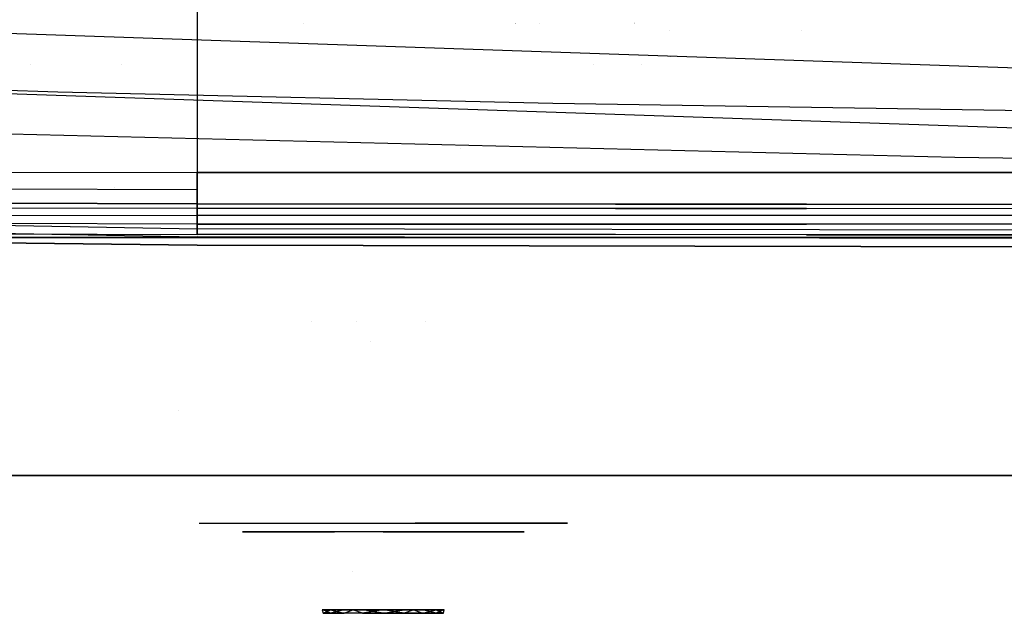
# Model space of a CAD drawing. Units: millimetres. Extents: x -1516 to 1524, y 0 to 7371.
# Drawn here: x -506 to -433, y 835 to 878 of the extents above; entities that cross this region are included whole.
import ezdxf

# ---------------------------------------------------------------- set-up
doc = ezdxf.new("R2010")
doc.units = ezdxf.units.MM
doc.layers.add('1', color=7, linetype='CONTINUOUS', true_color=0xffffff)

msp = doc.modelspace()

# ---------------------------------------------------------------- linework, layer by layer
at = {"layer": '1', "color": 18, "linetype": 'CONTINUOUS'}
for p, q in [((-492.551625, 885.179013, 1523.801327), (-492.552936, 866.962403, 1521.564603)), ((-492.551625, 885.179013, 1523.801327), (-492.552936, 866.962403, 1521.564603)), ((-316.197276, 870.646924, 1328.640223), (-620.874524, 881.040782, 1328.456163)), ((-316.197276, 870.646924, 1328.640223), (-620.874524, 881.040782, 1328.456163)), ((-484.771341, 877.861422, 1503.451575), (-484.771341, 877.861422, 1503.451575)), ((-484.771341, 877.860304, 1503.4572), (-484.771341, 877.860304, 1503.4572)), ((-484.771341, 877.859998, 1503.458736), (-484.771341, 877.859998, 1503.458736)), ((-484.771341, 877.858437, 1503.466591), (-484.771341, 877.858437, 1503.466591)), ((-469.199985, 877.88939, 1503.310858), (-469.199985, 877.88939, 1503.310858)), ((-469.199985, 877.868543, 1503.415746), (-469.199985, 877.868543, 1503.415746)), ((-469.199985, 877.867576, 1503.420612), (-469.199985, 877.867576, 1503.420612)), ((-469.199985, 877.857178, 1505.556234), (-469.199985, 877.857178, 1505.556234)), ((-467.422594, 877.857178, 1492.028713), (-467.422594, 877.857178, 1492.028713)), ((-460.500002, 877.919723, 1503.158243), (-460.500002, 877.919723, 1503.158243)), ((-460.500002, 877.898994, 1503.262536), (-460.500002, 877.898994, 1503.262536)), ((-460.500002, 877.886483, 1503.325481), (-460.500002, 877.886483, 1503.325481)), ((-460.500002, 877.88062, 1503.35498), (-460.500002, 877.88062, 1503.35498)), ((-457.918696, 877.332108, 1477.763639), (-457.918696, 877.332108, 1477.763639)), ((-457.918696, 877.332108, 1477.763639), (-457.918696, 877.332108, 1477.763639)), ((-448.268441, 877.330326, 1477.763324), (-448.268441, 877.330326, 1477.763324)), ((-448.268441, 877.330326, 1477.763324), (-448.268441, 877.330326, 1477.763324)), ((-621.919513, 876.699895, 1333.473444), (-316.247761, 866.262406, 1333.571911)), ((-621.919513, 876.699895, 1333.473444), (-316.247761, 866.262406, 1333.571911)), ((-457.868314, 875.434955, 1476.407915), (-457.868314, 875.434955, 1476.407915)), ((-457.868314, 875.434955, 1476.407915), (-457.868314, 875.434955, 1476.407915)), ((-504.731709, 874.883102, 1457.1569), (-504.731709, 874.883102, 1457.1569)), ((-504.731709, 874.883102, 1457.1569), (-504.731709, 874.883102, 1457.1569)), ((-498.076289, 874.860443, 1474.810467), (-498.076289, 874.860443, 1474.810467)), ((-498.076289, 874.860443, 1474.810467), (-498.076289, 874.860443, 1474.810467)), ((-463.498046, 874.854058, 1474.809355), (-463.498046, 874.854058, 1474.809355)), ((-463.498046, 874.854058, 1474.809355), (-463.498046, 874.854058, 1474.809355)), ((-459.944532, 874.853402, 1474.809241), (-459.944532, 874.853402, 1474.809241)), ((-459.944532, 874.853402, 1474.809241), (-459.944532, 874.853402, 1474.809241)), ((-524.102926, 873.597115, 1408.652663), (-502.753913, 872.863024, 1396.547198)), ((-524.102926, 873.597115, 1408.652663), (-502.753913, 872.863024, 1396.547198)), ((-502.753913, 872.863024, 1396.547198), (-466.465235, 872.035712, 1390.138626)), ((-502.753913, 872.863024, 1396.547198), (-466.465235, 872.035712, 1390.138626)), ((-466.465235, 872.035712, 1390.138626), (-384.104252, 870.777816, 1389.347672)), ((-466.465235, 872.035712, 1390.138626), (-384.104252, 870.777816, 1389.347672)), ((-506.261945, 869.77908, 1389.758825), (-437.021136, 868.089646, 1382.103801)), ((-506.261945, 869.77908, 1389.758825), (-437.021136, 868.089646, 1382.103801)), ((-473.261833, 868.699998, 1047.994166), (-473.261833, 868.699998, 1047.994166)), ((-437.021136, 868.089646, 1382.103801), (-416.870385, 867.74227, 1382.103324)), ((-437.021136, 868.089646, 1382.103801), (-416.870385, 867.74227, 1382.103324)), ((-506.896079, 866.980284, 1521.65544), (-492.552936, 866.962403, 1521.564603)), ((-506.896079, 866.980284, 1521.65544), (-492.552936, 866.962403, 1521.564603)), ((-492.552936, 866.962403, 1521.564603), (-200.000003, 866.91615, 1521.438718)), ((-492.552936, 866.962403, 1521.564603), (-492.552817, 864.814013, 1520.494699)), ((-492.552817, 864.814013, 1520.494699), (-492.552936, 866.962403, 1521.564603)), ((-200.000003, 866.91615, 1521.438718), (-492.552936, 866.962403, 1521.564603)), ((-526.09992, 865.82935, 1507.493963), (-492.551625, 865.706891, 1505.545259)), ((-498.581737, 865.885491, 1506.523539), (-498.581737, 865.885491, 1506.523539)), ((-492.552161, 865.403384, 1503.491998), (-492.553025, 864.332169, 1502.367377)), ((-492.552161, 865.403384, 1503.491998), (-492.553025, 864.332169, 1502.367377)), ((-492.552161, 865.403384, 1503.491998), (-492.551625, 865.706891, 1505.545259)), ((-492.551625, 865.706891, 1505.545259), (-492.552161, 865.403384, 1503.491998)), ((-492.551625, 865.515918, 1506.139278), (-492.551625, 865.706891, 1505.545259)), ((-492.551625, 865.515918, 1506.139278), (-492.551625, 865.706891, 1505.545259)), ((-492.551625, 865.515918, 1506.139278), (-492.551535, 864.655465, 1507.261515)), ((-492.551535, 864.655465, 1507.261515), (-492.551625, 865.515918, 1506.139278)), ((-515.449286, 864.726752, 1507.5984), (-492.551535, 864.655465, 1507.261515)), ((-492.551535, 864.655465, 1507.261515), (-515.449286, 864.726752, 1507.5984)), ((-492.552817, 864.814013, 1520.494699), (-492.553145, 863.815516, 1518.311977)), ((-492.553145, 863.815516, 1518.311977), (-492.552817, 864.814013, 1520.494699)), ((-492.552608, 863.496751, 1508.78799), (-492.551535, 864.655465, 1507.261515)), ((-492.552608, 863.496751, 1508.78799), (-492.551535, 864.655465, 1507.261515)), ((-492.551535, 864.655465, 1507.261515), (-461.893409, 864.64259, 1507.24268)), ((-461.893409, 864.64259, 1507.24268), (-492.551535, 864.655465, 1507.261515)), ((-461.893409, 864.64259, 1507.24268), (-447.89663, 864.636868, 1507.233739)), ((-447.89663, 864.636868, 1507.233739), (-461.893409, 864.64259, 1507.24268)), ((-447.89663, 864.636868, 1507.233739), (-419.9031, 864.625663, 1507.216573)), ((-447.89663, 864.636868, 1507.233739), (-419.9031, 864.625663, 1507.216573)), ((-514.444649, 864.398211, 1502.659678), (-492.553025, 864.332169, 1502.367377)), ((-514.444649, 864.398211, 1502.659678), (-492.553025, 864.332169, 1502.367377)), ((-506.964147, 863.833636, 1518.40198), (-492.553145, 863.815516, 1518.311977)), ((-506.964147, 863.833636, 1518.40198), (-492.553145, 863.815516, 1518.311977)), ((-492.553025, 864.332169, 1502.367377), (-492.553174, 862.982482, 1501.006007)), ((-492.553174, 862.982482, 1501.006007), (-492.553025, 864.332169, 1502.367377)), ((-492.553145, 863.486022, 1514.495611), (-492.553145, 863.815516, 1518.311977)), ((-200.001121, 863.769978, 1518.196583), (-492.553145, 863.815516, 1518.311977)), ((-492.553145, 863.815516, 1518.311977), (-492.553145, 863.486022, 1514.495611)), ((-200.001121, 863.769978, 1518.196583), (-492.553145, 863.815516, 1518.311977)), ((-492.553025, 864.332169, 1502.367377), (-461.889178, 864.315003, 1502.348185)), ((-461.889178, 864.315003, 1502.348185), (-492.553025, 864.332169, 1502.367377)), ((-461.889178, 864.315003, 1502.348185), (-447.892517, 864.307374, 1502.339244)), ((-447.892517, 864.307374, 1502.339244), (-461.889178, 864.315003, 1502.348185)), ((-419.899255, 864.29283, 1502.321959), (-447.892517, 864.307374, 1502.339244)), ((-419.899255, 864.29283, 1502.321959), (-447.892517, 864.307374, 1502.339244)), ((-548.023999, 863.321275, 1459.154963), (-492.553145, 862.236232, 1456.594825)), ((-548.023999, 863.321275, 1459.154963), (-492.553145, 862.236232, 1456.594825)), ((-534.920633, 863.595694, 1444.001555), (-492.553145, 862.826079, 1444.000006)), ((-492.553145, 863.181084, 1510.678291), (-515.31738, 863.249511, 1511.011243)), ((-492.553145, 863.181084, 1510.678291), (-515.31738, 863.249511, 1511.011243)), ((-492.553145, 863.181084, 1510.678291), (-492.552608, 863.496751, 1508.78799)), ((-492.553145, 863.181084, 1510.678291), (-492.552608, 863.496751, 1508.78799)), ((-492.553145, 863.181084, 1510.678291), (-492.553145, 863.486022, 1514.495611)), ((-492.553145, 863.486022, 1514.495611), (-492.553145, 863.181084, 1510.678291)), ((-492.553145, 863.181084, 1510.678291), (-461.891472, 863.170594, 1510.660291)), ((-461.891472, 863.170594, 1510.660291), (-492.553145, 863.181084, 1510.678291)), ((-461.891472, 863.170594, 1510.660291), (-447.894782, 863.166064, 1510.651708)), ((-447.894782, 863.166064, 1510.651708), (-461.891472, 863.170594, 1510.660291)), ((-419.901371, 863.157004, 1510.635138), (-447.894782, 863.166064, 1510.651708)), ((-419.901371, 863.157004, 1510.635138), (-447.894782, 863.166064, 1510.651708)), ((-514.58025, 862.489432, 1499.466538), (-492.553145, 862.421244, 1499.172926)), ((-514.58025, 862.489432, 1499.466538), (-492.553145, 862.421244, 1499.172926)), ((-492.553174, 862.982482, 1501.006007), (-492.553145, 862.421244, 1499.172926)), ((-492.553145, 862.421244, 1499.172926), (-492.553174, 862.982482, 1501.006007)), ((-217.420648, 862.43374, 1444.000006), (-492.553145, 862.826079, 1444.000006)), ((-461.892724, 862.40074, 1499.155998), (-492.553145, 862.421244, 1499.172926)), ((-461.892724, 862.40074, 1499.155998), (-492.553145, 862.421244, 1499.172926)), ((-447.895974, 862.39168, 1499.147892), (-461.892724, 862.40074, 1499.155998)), ((-447.895974, 862.39168, 1499.147892), (-461.892724, 862.40074, 1499.155998)), ((-419.902474, 862.374514, 1499.132633), (-447.895974, 862.39168, 1499.147892)), ((-447.895974, 862.39168, 1499.147892), (-419.902474, 862.374514, 1499.132633)), ((-564.019192, 862.199992, 966.700017), (-480.997928, 862.199992, 966.700017)), ((-564.019192, 862.199992, 966.700017), (-480.997928, 862.199992, 966.700017)), ((-325.047857, 862.199992, 1271.499991), (-546.504271, 862.199992, 1271.499991)), ((-325.047857, 862.199992, 1271.499991), (-546.504271, 862.199992, 1271.499991)), ((-492.553145, 861.626118, 1466.559172), (-546.191573, 862.231702, 1468.888164)), ((-546.191573, 862.231702, 1468.888164), (-492.553145, 861.626118, 1466.559172)), ((-492.553145, 862.236232, 1456.594825), (-245.825468, 861.884159, 1456.459573)), ((-245.825468, 861.884159, 1456.459573), (-492.553145, 862.236232, 1456.594825)), ((-492.553145, 861.626118, 1466.559172), (-236.425713, 861.155003, 1466.330647)), ((-236.425713, 861.155003, 1466.330647), (-492.553145, 861.626118, 1466.559172)), ((-480.997918, 862.199992, 966.700017), (-439.747546, 862.199992, 966.700017)), ((-480.997918, 862.199992, 966.700017), (-439.747546, 862.199992, 966.700017)), ((-439.747546, 862.199992, 966.700017), (-433.389455, 862.199992, 966.700017)), ((-439.747546, 862.199992, 966.700017), (-433.389455, 862.199992, 966.700017)), ((-484.181272, 855.999917, 1048.974719), (-484.181272, 855.999917, 1048.974719)), ((-480.858117, 855.999917, 1041.620179), (-480.858117, 855.999917, 1041.620179)), ((-475.807943, 855.999917, 1202.086419), (-475.807943, 855.999917, 1202.086419)), ((-479.844877, 854.534532, 1202.765882), (-479.844877, 854.534532, 1202.765882)), ((-493.887514, 849.499911, 1048.528479), (-493.887514, 849.499911, 1048.528479)), ((-500.696514, 844.749898, 1254.050016), (-536.193431, 844.749898, 1254.050016)), ((-500.696514, 844.749898, 1254.050016), (-536.193431, 844.749898, 1254.050016)), ((-500.696514, 844.749898, 1254.050016), (-536.193431, 844.749898, 1254.050016)), ((-500.696514, 844.749898, 1254.050016), (-536.193431, 844.749898, 1254.050016)), ((-532.202039, 844.749898, 984.149992), (-476.267066, 844.749898, 984.149992)), ((-532.202039, 844.749898, 984.149992), (-476.267066, 844.749898, 984.149992)), ((-476.267066, 844.749898, 984.149992), (-532.202039, 844.749898, 984.149992)), ((-476.267066, 844.749898, 984.149992), (-532.202039, 844.749898, 984.149992)), ((-500.696464, 844.749898, 1254.050016), (-500.69651, 844.749898, 1254.050016)), ((-500.696464, 844.749898, 1254.050016), (-500.69651, 844.749898, 1254.050016)), ((-500.696464, 844.749898, 1254.050016), (-500.69651, 844.749898, 1254.050016)), ((-500.696464, 844.749898, 1254.050016), (-500.69651, 844.749898, 1254.050016)), ((-481.378273, 844.749898, 1254.050016), (-500.696462, 844.749898, 1254.050016)), ((-481.378273, 844.749898, 1254.050016), (-500.696462, 844.749898, 1254.050016)), ((-481.378273, 844.749898, 1254.050016), (-500.696462, 844.749898, 1254.050016)), ((-481.378273, 844.749898, 1254.050016), (-500.696462, 844.749898, 1254.050016)), ((-439.212501, 844.749898, 1254.050016), (-481.378204, 844.749898, 1254.050016)), ((-439.212501, 844.749898, 1254.050016), (-481.378204, 844.749898, 1254.050016)), ((-439.212501, 844.749898, 1254.050016), (-481.378204, 844.749898, 1254.050016)), ((-439.212501, 844.749898, 1254.050016), (-481.378204, 844.749898, 1254.050016)), ((-476.267059, 844.749898, 984.149992), (-453.707508, 844.749898, 984.149992)), ((-476.267059, 844.749898, 984.149992), (-453.707508, 844.749898, 984.149992)), ((-453.707508, 844.749898, 984.149992), (-476.267059, 844.749898, 984.149992)), ((-453.707508, 844.749898, 984.149992), (-476.267059, 844.749898, 984.149992)), ((-453.707506, 844.749898, 984.149992), (-439.212501, 844.749898, 984.149992)), ((-453.707506, 844.749898, 984.149992), (-439.212501, 844.749898, 984.149992)), ((-439.212501, 844.749898, 984.149992), (-453.707506, 844.749898, 984.149992)), ((-439.212501, 844.749898, 984.149992), (-453.707506, 844.749898, 984.149992)), ((-439.212501, 844.749898, 1254.050016), (481.378153, 844.749898, 1254.050016)), ((-439.212501, 844.749898, 1254.050016), (481.378153, 844.749898, 1254.050016)), ((-439.212501, 844.749898, 984.149992), (-433.389455, 844.749898, 984.149992)), ((-439.212501, 844.749898, 984.149992), (-433.389455, 844.749898, 984.149992)), ((-439.212501, 844.749898, 984.149992), (-433.389455, 844.749898, 984.149992)), ((-439.212501, 844.749898, 984.149992), (-433.389455, 844.749898, 984.149992)), ((481.378153, 844.749898, 1254.050016), (-439.212501, 844.749898, 1254.050016)), ((481.378153, 844.749898, 1254.050016), (-439.212501, 844.749898, 1254.050016)), ((-492.399991, 841.249913, 1047.000051), (-491.585851, 841.249913, 1051.617265)), ((-492.399991, 841.249913, 1047.000051), (-491.972274, 841.249913, 1044.574288)), ((-492.399991, 841.249913, 1197.000027), (-491.905486, 841.249913, 1199.8045)), ((-492.399991, 841.249913, 1197.000027), (-492.08111, 841.249913, 1195.19152)), ((-492.081109, 841.249913, 1195.191516), (-491.779653, 841.249913, 1193.481831)), ((-491.972265, 841.249913, 1044.574236), (-491.585851, 841.249913, 1042.382717)), ((-491.905479, 841.249913, 1199.804538), (-491.881078, 841.249913, 1199.942922)), ((-491.881072, 841.249913, 1199.94296), (-491.585851, 841.249913, 1201.617241)), ((-491.779652, 841.249913, 1193.481824), (-491.585851, 841.249913, 1192.382693)), ((-491.585851, 841.249913, 1051.617265), (-488.905364, 841.249913, 1054.811767)), ((-491.585851, 841.249913, 1042.382717), (-485.650003, 841.249913, 1035.308599)), ((-491.585851, 841.249913, 1201.617241), (-491.502939, 841.249913, 1201.716052)), ((-491.585851, 841.249913, 1192.382693), (-489.127441, 841.249913, 1189.452903)), ((-491.502889, 841.249913, 1201.716111), (-491.317895, 841.249913, 1201.936581)), ((-491.317819, 841.249913, 1201.936671), (-485.650003, 841.249913, 1208.691359)), ((-489.127423, 841.249913, 1189.452882), (-489.01548, 841.249913, 1189.319474)), ((-489.01548, 841.249913, 1189.319474), (-485.650003, 841.249913, 1185.308695)), ((-488.905328, 841.249913, 1054.81181), (-488.780751, 841.249913, 1054.960276)), ((-488.78071, 841.249913, 1054.960324), (-485.650003, 841.249913, 1058.691382)), ((-485.650003, 841.249913, 1058.691382), (-476.555735, 841.249913, 1060.294867)), ((-485.650003, 841.249913, 1035.308599), (-476.555735, 841.249913, 1033.705115)), ((-485.650003, 841.249913, 1208.691359), (-476.555735, 841.249913, 1210.294962)), ((-485.650003, 841.249913, 1185.308695), (-483.539624, 841.249913, 1184.936569)), ((-483.539614, 841.249913, 1184.936567), (-476.555735, 841.249913, 1183.705091)), ((-476.664487, 841.249913, 1190.858012), (-476.664487, 841.249913, 1190.858012)), ((-476.555735, 841.249913, 1033.705115), (-468.558401, 841.249913, 1038.32233)), ((-468.558401, 841.249913, 1055.677652), (-476.555735, 841.249913, 1060.294867)), ((-476.555735, 841.249913, 1183.705091), (-468.558401, 841.249913, 1188.322425)), ((-472.064502, 841.249913, 1207.701908), (-476.555735, 841.249913, 1210.294962)), ((-475.317521, 841.249913, 1052.364329), (-475.317521, 841.249913, 1052.364329)), ((-474.698581, 841.249913, 1202.007033), (-474.698581, 841.249913, 1202.007033)), ((-474.156108, 841.249913, 1051.693758), (-474.156108, 841.249913, 1051.693758)), ((-472.707514, 841.249913, 1198.806514), (-472.707514, 841.249913, 1198.806514)), ((-468.558401, 841.249913, 1205.677629), (-472.064498, 841.249913, 1207.701905)), ((-468.558401, 841.249913, 1038.32233), (-465.40001, 841.249913, 1047.000051)), ((-465.40001, 841.249913, 1047.000051), (-468.558401, 841.249913, 1055.677652)), ((-468.558401, 841.249913, 1188.322425), (-466.88875, 841.249913, 1192.909752)), ((-467.941168, 841.249913, 1203.981795), (-468.558401, 841.249913, 1205.677629)), ((-467.869113, 841.249913, 1203.783827), (-467.941161, 841.249913, 1203.981776)), ((-466.790052, 841.249913, 1200.819133), (-467.869113, 841.249913, 1203.783826)), ((-466.888745, 841.249913, 1192.909763), (-466.838968, 841.249913, 1193.046526)), ((-466.838966, 841.249913, 1193.046531), (-465.40001, 841.249913, 1197.000027)), ((-466.740609, 841.249913, 1200.68329), (-466.790047, 841.249913, 1200.819119)), ((-465.40001, 841.249913, 1197.000027), (-466.740604, 841.249913, 1200.683276)), ((-488.590403, 840.625256, 1199.920265), (-489.225298, 840.625256, 1198.820591)), ((-489.225298, 840.625256, 1198.820591), (-488.976828, 840.625256, 1197.411446)), ((-485.639364, 840.625256, 1055.031657), (-489.225298, 840.625256, 1048.820615)), ((-489.225298, 840.625256, 1048.820615), (-488.767946, 840.625256, 1046.226836)), ((-488.976827, 840.625256, 1197.41144), (-488.932398, 840.625256, 1197.159467)), ((-488.932397, 840.625256, 1197.159463), (-488.767946, 840.625256, 1196.226812)), ((-488.767942, 840.625256, 1196.22679), (-488.273141, 840.625256, 1193.42063)), ((-488.767942, 840.625256, 1046.226813), (-488.529661, 840.625256, 1044.87545)), ((-488.509343, 840.625256, 1200.060665), (-488.590383, 840.625256, 1199.9203)), ((-488.529657, 840.625256, 1044.87543), (-488.529657, 840.625256, 1044.87543)), ((-488.529655, 840.625256, 1044.875416), (-487.979919, 840.625256, 1041.757703)), ((-487.343491, 840.625256, 1202.079988), (-488.509323, 840.625256, 1200.060701)), ((-488.27314, 840.625256, 1193.420622), (-487.979919, 840.625256, 1191.757679)), ((-487.979919, 840.625256, 1191.757679), (-484.503581, 840.625256, 1188.840713)), ((-487.979919, 840.625256, 1041.757703), (-484.503693, 840.625256, 1038.840831)), ((-487.219261, 840.625256, 1202.29516), (-487.343466, 840.625256, 1202.080031)), ((-485.639364, 840.625256, 1205.031633), (-487.219214, 840.625256, 1202.295243)), ((-484.294744, 840.625256, 1205.521042), (-485.639364, 840.625256, 1205.031633)), ((-484.903577, 840.625256, 1055.299466), (-485.639364, 840.625256, 1055.031657)), ((-478.899986, 840.625256, 1057.484627), (-484.903568, 840.625256, 1055.299469)), ((-484.503676, 840.625256, 1038.840817), (-482.48595, 840.625256, 1037.14776)), ((-484.503566, 840.625256, 1188.840701), (-482.48595, 840.625256, 1187.147737)), ((-478.899986, 840.625256, 1207.484603), (-484.294738, 840.625256, 1205.521044)), ((-484.198901, 840.620011, 1198.971441), (-484.198901, 840.620011, 1198.971441)), ((-484.037685, 840.620011, 1044.033755), (-484.037685, 840.620011, 1044.033755)), ((-481.150347, 840.625256, 1187.147737), (-482.48595, 840.625256, 1187.147737)), ((-475.314051, 840.625256, 1037.14776), (-482.48595, 840.625256, 1037.14776)), ((-481.761674, 840.620011, 1192.123968), (-481.761674, 840.620011, 1192.123968)), ((-475.314051, 840.625256, 1187.147737), (-481.150345, 840.625256, 1187.147737)), ((-480.929067, 840.620011, 1041.425245), (-480.929067, 840.620011, 1041.425245)), ((-478.899986, 840.625256, 1207.484603), (-474.799918, 840.625256, 1205.992272)), ((-478.899986, 840.625256, 1057.484627), (-473.505267, 840.625256, 1055.521072)), ((-476.108107, 840.620011, 1201.916304), (-476.108107, 840.620011, 1201.916304)), ((-469.820082, 840.625256, 1191.757679), (-475.314051, 840.625256, 1187.147737)), ((-469.820082, 840.625256, 1041.757703), (-475.314051, 840.625256, 1037.14776)), ((-474.799913, 840.625256, 1205.99227), (-472.160637, 840.625256, 1205.031633)), ((-473.601099, 840.620011, 1198.971441), (-473.601099, 840.620011, 1198.971441)), ((-473.601099, 840.620011, 1048.971465), (-473.601099, 840.620011, 1048.971465)), ((-473.505262, 840.625256, 1055.52107), (-472.160637, 840.625256, 1055.031657)), ((-472.160637, 840.625256, 1205.031633), (-471.380758, 840.625256, 1203.680838)), ((-472.160637, 840.625256, 1055.031657), (-468.574703, 840.625256, 1048.820615)), ((-471.380755, 840.625256, 1203.680832), (-471.268527, 840.625256, 1203.486447)), ((-471.268524, 840.625256, 1203.486442), (-471.268512, 840.625256, 1203.486422)), ((-471.268506, 840.625256, 1203.486411), (-469.670485, 840.625256, 1200.718549)), ((-469.608568, 840.625256, 1192.957237), (-469.820082, 840.625256, 1191.757679)), ((-468.823174, 840.625256, 1047.411461), (-469.820082, 840.625256, 1041.757703)), ((-469.670476, 840.625256, 1200.718532), (-469.592629, 840.625256, 1200.583698)), ((-469.584375, 840.625256, 1193.094441), (-469.608567, 840.625256, 1192.957246)), ((-469.59262, 840.625256, 1200.583682), (-468.574703, 840.625256, 1198.820591)), ((-468.574703, 840.625256, 1198.820591), (-469.584374, 840.625256, 1193.094448)), ((-468.574703, 840.625256, 1048.820615), (-468.823173, 840.625256, 1047.411467)), ((-481.140435, 837.690085, 1193.289161), (-481.140672, 837.690085, 1193.296134)), ((-483.302087, 834.903926, 1196.223736), (-483.370006, 834.903926, 1197.000027)), ((-483.370006, 834.903926, 1197.000027), (-483.302087, 834.65001, 1197.776198)), ((-483.302087, 834.903926, 1046.22376), (-483.370006, 834.903926, 1047.000051)), ((-483.370006, 834.903926, 1047.000051), (-483.302087, 834.65001, 1047.776222)), ((-481.773257, 834.903926, 1193.57574), (-483.302087, 834.903926, 1196.223736)), ((-481.773257, 834.903926, 1193.57574), (-483.302087, 834.903926, 1196.223736)), ((-482.771128, 834.65001, 1194.764972), (-483.302087, 834.903926, 1196.223736)), ((-483.302087, 834.903926, 1197.253494), (-482.771128, 834.903926, 1199.234962)), ((-483.302087, 834.903926, 1197.253494), (-482.771128, 834.903926, 1199.234962)), ((-483.302087, 834.65001, 1197.776198), (-482.771128, 834.903926, 1199.234962)), ((-482.812422, 834.903926, 1045.375641), (-483.302087, 834.903926, 1046.22376)), ((-482.812422, 834.903926, 1045.375641), (-483.302087, 834.903926, 1046.22376)), ((-482.987805, 834.753629, 1045.360297), (-483.302087, 834.903926, 1046.22376)), ((-483.302087, 834.903926, 1047.253518), (-482.771128, 834.903926, 1049.234986)), ((-483.302087, 834.903926, 1047.253518), (-482.771128, 834.903926, 1049.234986)), ((-483.302087, 834.65001, 1047.776222), (-482.771128, 834.903926, 1049.234986)), ((-483.233899, 834.903926, 1196.91515), (-483.275354, 834.903926, 1196.966887)), ((-483.275354, 834.903926, 1196.966887), (-483.275354, 834.903926, 1197.033167)), ((-483.275354, 834.903926, 1197.033167), (-483.233899, 834.903926, 1197.084904)), ((-483.233899, 834.903926, 1046.915174), (-483.275354, 834.903926, 1046.96691)), ((-483.275354, 834.903926, 1046.96691), (-483.275354, 834.903926, 1047.033191)), ((-483.275354, 834.903926, 1047.033191), (-483.233899, 834.903926, 1047.084808)), ((-483.029902, 834.903926, 1196.787953), (-483.233899, 834.903926, 1196.91515)), ((-483.233899, 834.903926, 1197.084904), (-483.029902, 834.903926, 1197.2121)), ((-483.029902, 834.903926, 1046.787977), (-483.233899, 834.903926, 1046.915174)), ((-483.233899, 834.903926, 1047.084808), (-483.029902, 834.903926, 1047.212124)), ((-481.682211, 834.903926, 1195.393682), (-483.029902, 834.903926, 1196.787953)), ((-483.029902, 834.903926, 1197.2121), (-481.682211, 834.903926, 1198.606253)), ((-481.682211, 834.903926, 1045.393705), (-483.029902, 834.903926, 1046.787977)), ((-483.029902, 834.903926, 1047.212124), (-481.682211, 834.903926, 1048.606277)), ((-481.773257, 834.903926, 1043.575764), (-482.812415, 834.903926, 1045.375629)), ((-481.773257, 834.903926, 1043.575764), (-482.812415, 834.903926, 1045.375629)), ((-481.773257, 834.903926, 1193.57574), (-482.771128, 834.65001, 1194.764972)), ((-482.771128, 834.903926, 1199.234962), (-481.850479, 834.903926, 1200.155628)), ((-482.771128, 834.903926, 1199.234962), (-481.850479, 834.903926, 1200.155628)), ((-482.771128, 834.903926, 1199.234962), (-482.003079, 834.70849, 1200.150299)), ((-481.773257, 834.903926, 1043.575764), (-482.771128, 834.65001, 1044.764996)), ((-482.771128, 834.903926, 1049.234986), (-481.320576, 834.903926, 1050.685566)), ((-482.771128, 834.903926, 1049.234986), (-481.320576, 834.903926, 1050.685566)), ((-482.771128, 834.903926, 1049.234986), (-481.773257, 834.65001, 1050.424218)), ((-481.85045, 834.903926, 1200.155657), (-481.707935, 834.903926, 1200.298176)), ((-481.85045, 834.903926, 1200.155657), (-481.707935, 834.903926, 1200.298176)), ((-481.379927, 834.903926, 1193.30032), (-481.773257, 834.903926, 1193.57574)), ((-481.773257, 834.65001, 1200.424194), (-481.135011, 834.903926, 1200.87111)), ((-481.135011, 834.903926, 1043.128848), (-481.773257, 834.903926, 1043.575764)), ((-481.773257, 834.65001, 1050.424218), (-481.135011, 834.903926, 1050.871134)), ((-481.707906, 834.903926, 1200.298205), (-481.135011, 834.903926, 1200.87111)), ((-481.707906, 834.903926, 1200.298205), (-481.135011, 834.903926, 1200.87111)), ((-481.148601, 834.903926, 1193.529487), (-481.682211, 834.903926, 1195.393682)), ((-481.682211, 834.903926, 1198.606253), (-481.232567, 834.903926, 1200.177206)), ((-481.148601, 834.903926, 1043.529391), (-481.682211, 834.903926, 1045.393705)), ((-481.682211, 834.903926, 1048.606277), (-481.148601, 834.903926, 1050.470591)), ((-481.135011, 834.903926, 1193.128824), (-481.379911, 834.903926, 1193.300309)), ((-481.232559, 834.903926, 1200.177234), (-481.192794, 834.903926, 1200.316165)), ((-481.192786, 834.903926, 1200.316192), (-481.148601, 834.903926, 1200.470567)), ((-481.140672, 834.903926, 1193.296145), (-481.148601, 834.903926, 1193.529487)), ((-481.148601, 834.903926, 1200.470567), (-481.140435, 834.903926, 1200.710893)), ((-481.140435, 834.903926, 1043.289185), (-481.148601, 834.903926, 1043.529391)), ((-481.148601, 834.903926, 1050.470591), (-481.140435, 834.903926, 1050.710797)), ((-481.140435, 834.903926, 1193.289161), (-481.140672, 834.903926, 1193.296134)), ((-481.116384, 834.903926, 1193.22741), (-481.140435, 834.903926, 1193.289161)), ((-481.140435, 834.903926, 1200.710893), (-481.116384, 834.903926, 1200.772643)), ((-481.116384, 834.903926, 1043.227434), (-481.140435, 834.903926, 1043.289185)), ((-481.140435, 834.903926, 1050.710797), (-481.116384, 834.903926, 1050.772548)), ((-480.428845, 834.903926, 1201.200485), (-481.135011, 834.903926, 1200.87111)), ((-480.428845, 834.65001, 1192.799568), (-481.135011, 834.903926, 1193.128824)), ((-480.428845, 834.903926, 1051.20039), (-481.135011, 834.903926, 1050.871134)), ((-480.428845, 834.65001, 1042.799592), (-481.135011, 834.903926, 1043.128848)), ((-481.058985, 834.903926, 1193.19427), (-481.116384, 834.903926, 1193.22741)), ((-481.116384, 834.903926, 1200.772643), (-481.058985, 834.903926, 1200.805783)), ((-481.058985, 834.903926, 1043.194294), (-481.116384, 834.903926, 1043.227434)), ((-481.116384, 834.903926, 1050.772548), (-481.058985, 834.903926, 1050.805688)), ((-480.993479, 834.903926, 1193.204284), (-481.058985, 834.903926, 1193.19427)), ((-481.058985, 834.903926, 1200.805783), (-480.993479, 834.903926, 1200.79565)), ((-480.993479, 834.903926, 1043.204308), (-481.058985, 834.903926, 1043.194294)), ((-481.058985, 834.903926, 1050.805688), (-480.993479, 834.903926, 1050.795674)), ((-480.781287, 834.903926, 1193.317413), (-480.993479, 834.903926, 1193.204284)), ((-480.993479, 834.903926, 1200.79565), (-480.781287, 834.903926, 1200.68264)), ((-480.781287, 834.903926, 1043.317318), (-480.993479, 834.903926, 1043.204308)), ((-480.993479, 834.903926, 1050.795674), (-480.781287, 834.903926, 1050.682664)), ((-478.899986, 834.903926, 1192.530036), (-480.881518, 834.903926, 1193.060911)), ((-478.899986, 834.903926, 1192.530036), (-480.881518, 834.903926, 1193.060911)), ((-478.899986, 834.903926, 1042.529941), (-480.881474, 834.903926, 1043.060909)), ((-478.899986, 834.903926, 1042.529941), (-480.881474, 834.903926, 1043.060909)), ((-478.899986, 834.903926, 1193.787456), (-480.781287, 834.903926, 1193.317413)), ((-480.781287, 834.903926, 1200.68264), (-479.544924, 834.903926, 1200.373735)), ((-478.899986, 834.903926, 1043.78736), (-480.781287, 834.903926, 1043.317318)), ((-480.781287, 834.903926, 1050.682664), (-478.899986, 834.903926, 1050.212622)), ((-478.899986, 834.65001, 1201.470017), (-480.428845, 834.903926, 1201.200485)), ((-480.428845, 834.903926, 1201.200485), (-477.371156, 834.903926, 1201.200485)), ((-480.428845, 834.903926, 1201.200485), (-477.371156, 834.903926, 1201.200485)), ((-478.899986, 834.903926, 1192.530036), (-480.428845, 834.65001, 1192.799568)), ((-478.899986, 834.65001, 1051.470041), (-480.428845, 834.903926, 1051.20039)), ((-480.428845, 834.903926, 1051.20039), (-477.371156, 834.903926, 1051.20039)), ((-480.428845, 834.903926, 1051.20039), (-477.371156, 834.903926, 1051.20039)), ((-478.899986, 834.903926, 1042.529941), (-480.428845, 834.65001, 1042.799592)), ((-479.544833, 834.903926, 1200.373713), (-478.899986, 834.903926, 1200.212598)), ((-478.899986, 834.65001, 1201.470017), (-477.371156, 834.903926, 1201.200485)), ((-476.918486, 834.903926, 1193.060909), (-478.899986, 834.903926, 1192.530036)), ((-476.918486, 834.903926, 1193.060909), (-478.899986, 834.903926, 1192.530036)), ((-477.371156, 834.65001, 1192.799568), (-478.899986, 834.903926, 1192.530036)), ((-477.018714, 834.903926, 1193.317413), (-478.899986, 834.903926, 1193.787456)), ((-478.899986, 834.903926, 1200.212598), (-478.04561, 834.903926, 1200.426067)), ((-478.899986, 834.65001, 1051.470041), (-477.371156, 834.903926, 1051.20039)), ((-476.91853, 834.903926, 1043.060908), (-478.899986, 834.903926, 1042.529941)), ((-476.91853, 834.903926, 1043.060908), (-478.899986, 834.903926, 1042.529941)), ((-477.371156, 834.65001, 1042.799592), (-478.899986, 834.903926, 1042.529941)), ((-477.018714, 834.903926, 1043.317318), (-478.899986, 834.903926, 1043.78736)), ((-478.899986, 834.903926, 1050.212622), (-477.018714, 834.903926, 1050.682664)), ((-478.045496, 834.903926, 1200.426095), (-477.018714, 834.903926, 1200.68264)), ((-477.371156, 834.903926, 1201.200485), (-476.66499, 834.903926, 1200.87111)), ((-476.66499, 834.903926, 1193.128824), (-477.371156, 834.65001, 1192.799568)), ((-477.371156, 834.903926, 1051.20039), (-476.66499, 834.903926, 1050.871134)), ((-476.66499, 834.903926, 1043.128848), (-477.371156, 834.65001, 1042.799592)), ((-476.806521, 834.903926, 1193.204284), (-477.018714, 834.903926, 1193.317413)), ((-477.018714, 834.903926, 1200.68264), (-476.806521, 834.903926, 1200.79565)), ((-476.806521, 834.903926, 1043.204308), (-477.018714, 834.903926, 1043.317318)), ((-477.018714, 834.903926, 1050.682664), (-476.806521, 834.903926, 1050.795674)), ((-476.741016, 834.903926, 1193.19427), (-476.806521, 834.903926, 1193.204284)), ((-476.806521, 834.903926, 1200.79565), (-476.741016, 834.903926, 1200.805783)), ((-476.741016, 834.903926, 1043.194294), (-476.806521, 834.903926, 1043.204308)), ((-476.806521, 834.903926, 1050.795674), (-476.741016, 834.903926, 1050.805688)), ((-476.683617, 834.903926, 1193.22741), (-476.741016, 834.903926, 1193.19427)), ((-476.741016, 834.903926, 1200.805783), (-476.683617, 834.903926, 1200.772643)), ((-476.683617, 834.903926, 1043.227434), (-476.741016, 834.903926, 1043.194294)), ((-476.741016, 834.903926, 1050.805688), (-476.683617, 834.903926, 1050.772548)), ((-476.683617, 834.903926, 1193.22741), (-476.659566, 834.903926, 1193.289161)), ((-476.683617, 834.903926, 1200.772643), (-476.659566, 834.903926, 1200.710893)), ((-476.683617, 834.903926, 1043.227434), (-476.659566, 834.903926, 1043.289185)), ((-476.683617, 834.903926, 1050.772548), (-476.659566, 834.903926, 1050.710797)), ((-476.66499, 834.903926, 1200.87111), (-476.281578, 834.903926, 1200.487691)), ((-476.66499, 834.903926, 1200.87111), (-476.281578, 834.903926, 1200.487691)), ((-476.66499, 834.903926, 1200.87111), (-476.026744, 834.65001, 1200.424194)), ((-476.540708, 834.903926, 1193.215849), (-476.66499, 834.903926, 1193.128824)), ((-476.66499, 834.903926, 1050.871134), (-476.026744, 834.65001, 1050.424218)), ((-476.026744, 834.903926, 1043.575764), (-476.66499, 834.903926, 1043.128848)), ((-476.659566, 834.903926, 1193.289161), (-476.6514, 834.903926, 1193.529487)), ((-476.659566, 834.903926, 1200.710893), (-476.6514, 834.903926, 1200.470567)), ((-476.659566, 834.903926, 1043.289185), (-476.6514, 834.903926, 1043.529391)), ((-476.659566, 834.903926, 1050.710797), (-476.6514, 834.903926, 1050.470591)), ((-476.6514, 834.903926, 1193.529487), (-476.11779, 834.903926, 1195.393682)), ((-476.6514, 834.903926, 1200.470567), (-476.613607, 834.903926, 1200.338527)), ((-476.6514, 834.903926, 1043.529391), (-476.11779, 834.903926, 1045.393705)), ((-476.6514, 834.903926, 1050.470591), (-476.11779, 834.903926, 1048.606277)), ((-476.613601, 834.903926, 1200.338504), (-476.11779, 834.903926, 1198.606253)), ((-476.026744, 834.903926, 1193.57574), (-476.540694, 834.903926, 1193.215859)), ((-476.479425, 834.903926, 1050.685566), (-475.028872, 834.903926, 1049.234986)), ((-476.479425, 834.903926, 1050.685566), (-475.028872, 834.903926, 1049.234986)), ((-476.281556, 834.903926, 1200.487669), (-476.148652, 834.903926, 1200.354763)), ((-476.281556, 834.903926, 1200.487669), (-476.148652, 834.903926, 1200.354763)), ((-476.148631, 834.903926, 1200.354741), (-475.028872, 834.903926, 1199.234962)), ((-476.148631, 834.903926, 1200.354741), (-475.028872, 834.903926, 1199.234962)), ((-476.11779, 834.903926, 1195.393682), (-474.770099, 834.903926, 1196.787953)), ((-476.11779, 834.903926, 1198.606253), (-474.770099, 834.903926, 1197.2121)), ((-476.11779, 834.903926, 1045.393705), (-474.770099, 834.903926, 1046.787977)), ((-476.11779, 834.903926, 1048.606277), (-474.770099, 834.903926, 1047.212124)), ((-474.497914, 834.903926, 1196.223736), (-476.026744, 834.903926, 1193.57574)), ((-474.497914, 834.903926, 1196.223736), (-476.026744, 834.903926, 1193.57574)), ((-475.028872, 834.65001, 1194.764972), (-476.026744, 834.903926, 1193.57574)), ((-476.026744, 834.65001, 1050.424218), (-475.028872, 834.903926, 1049.234986)), ((-474.497914, 834.903926, 1046.22376), (-476.026744, 834.903926, 1043.575764)), ((-474.497914, 834.903926, 1046.22376), (-476.026744, 834.903926, 1043.575764)), ((-475.028872, 834.65001, 1044.764996), (-476.026744, 834.903926, 1043.575764)), ((-475.973595, 834.663534, 1200.360853), (-475.028872, 834.903926, 1199.234962)), ((-475.028872, 834.903926, 1199.234962), (-474.497914, 834.903926, 1197.253494)), ((-475.028872, 834.903926, 1199.234962), (-474.497914, 834.903926, 1197.253494)), ((-475.028872, 834.903926, 1199.234962), (-474.497914, 834.65001, 1197.776198)), ((-474.497914, 834.903926, 1196.223736), (-475.028872, 834.65001, 1194.764972)), ((-475.028872, 834.903926, 1049.234986), (-474.497914, 834.903926, 1047.253518)), ((-475.028872, 834.903926, 1049.234986), (-474.497914, 834.903926, 1047.253518)), ((-475.028872, 834.903926, 1049.234986), (-474.497914, 834.65001, 1047.776222)), ((-474.497914, 834.903926, 1046.22376), (-475.028872, 834.65001, 1044.764996)), ((-474.566102, 834.903926, 1196.91515), (-474.770099, 834.903926, 1196.787953)), ((-474.770099, 834.903926, 1197.2121), (-474.566102, 834.903926, 1197.084904)), ((-474.566102, 834.903926, 1046.915174), (-474.770099, 834.903926, 1046.787977)), ((-474.770099, 834.903926, 1047.212124), (-474.566102, 834.903926, 1047.084808)), ((-474.524647, 834.903926, 1196.966887), (-474.566102, 834.903926, 1196.91515)), ((-474.566102, 834.903926, 1197.084904), (-474.524647, 834.903926, 1197.033167)), ((-474.524647, 834.903926, 1046.96691), (-474.566102, 834.903926, 1046.915174)), ((-474.566102, 834.903926, 1047.084808), (-474.524647, 834.903926, 1047.033191)), ((-474.524647, 834.903926, 1196.966887), (-474.524647, 834.903926, 1197.033167)), ((-474.524647, 834.903926, 1046.96691), (-474.524647, 834.903926, 1047.033191)), ((-474.497914, 834.65001, 1197.776198), (-474.429995, 834.903926, 1197.000027)), ((-474.429995, 834.903926, 1197.000027), (-474.497914, 834.903926, 1196.223736)), ((-474.497914, 834.65001, 1047.776222), (-474.429995, 834.903926, 1047.000051)), ((-474.429995, 834.903926, 1047.000051), (-474.497914, 834.903926, 1046.22376)), ((-482.771128, 834.65001, 1194.764972), (-483.302087, 834.65001, 1196.223736)), ((-483.302087, 834.65001, 1196.223736), (-483.302087, 834.65001, 1197.776198)), ((-483.302087, 834.65001, 1197.776198), (-482.771128, 834.65001, 1199.234962)), ((-482.987805, 834.65001, 1045.360297), (-483.302087, 834.65001, 1046.22376)), ((-483.302087, 834.65001, 1046.22376), (-483.302087, 834.65001, 1047.776222)), ((-483.302087, 834.65001, 1047.776222), (-482.771128, 834.65001, 1049.234986)), ((-482.771128, 834.65001, 1044.764996), (-482.9878, 834.753627, 1045.360284)), ((-482.771128, 834.65001, 1044.764996), (-482.9878, 834.65001, 1045.360284)), ((-481.773257, 834.65001, 1193.57574), (-482.771128, 834.65001, 1194.764972)), ((-482.771128, 834.65001, 1199.234962), (-482.003079, 834.65001, 1200.150299)), ((-481.773257, 834.65001, 1043.575764), (-482.771128, 834.65001, 1044.764996)), ((-482.771128, 834.65001, 1049.234986), (-481.773257, 834.65001, 1050.424218)), ((-482.003055, 834.708484, 1200.150328), (-481.884162, 834.67823, 1200.292022)), ((-482.003055, 834.65001, 1200.150328), (-481.884162, 834.65001, 1200.292022)), ((-481.884138, 834.678224, 1200.292051), (-481.773257, 834.65001, 1200.424194)), ((-481.884138, 834.65001, 1200.292051), (-481.773257, 834.65001, 1200.424194)), ((-480.428845, 834.65001, 1201.200485), (-481.773257, 834.65001, 1200.424194)), ((-481.293591, 834.65001, 1193.298814), (-481.773257, 834.65001, 1193.57574)), ((-480.428845, 834.65001, 1051.20039), (-481.773257, 834.65001, 1050.424218)), ((-480.428845, 834.65001, 1042.799592), (-481.773257, 834.65001, 1043.575764)), ((-480.428845, 834.65001, 1192.799568), (-481.293572, 834.65001, 1193.298802)), ((-480.428845, 834.65001, 1201.200485), (-478.899986, 834.65001, 1201.470017)), ((-478.899986, 834.65001, 1192.530036), (-480.428845, 834.65001, 1192.799568)), ((-480.428845, 834.65001, 1051.20039), (-478.899986, 834.65001, 1051.470041)), ((-478.899986, 834.65001, 1042.529941), (-480.428845, 834.65001, 1042.799592)), ((-478.899986, 834.65001, 1201.470017), (-477.371156, 834.65001, 1201.200485)), ((-477.371156, 834.65001, 1192.799568), (-478.899986, 834.65001, 1192.530036)), ((-478.899986, 834.65001, 1051.470041), (-477.371156, 834.65001, 1051.20039)), ((-477.371156, 834.65001, 1042.799592), (-478.899986, 834.65001, 1042.529941)), ((-477.371156, 834.65001, 1201.200485), (-476.026744, 834.65001, 1200.424194)), ((-476.878215, 834.65001, 1193.084158), (-477.371156, 834.65001, 1192.799568)), ((-477.371156, 834.65001, 1051.20039), (-476.026744, 834.65001, 1050.424218)), ((-476.026744, 834.65001, 1043.575764), (-477.371156, 834.65001, 1042.799592)), ((-476.646902, 834.65001, 1193.217703), (-476.878212, 834.65001, 1193.084161)), ((-476.026744, 834.65001, 1193.57574), (-476.646885, 834.65001, 1193.217713)), ((-476.026744, 834.65001, 1200.424194), (-475.973613, 834.663529, 1200.360875)), ((-476.026744, 834.65001, 1200.424194), (-475.973613, 834.65001, 1200.360875)), ((-475.028872, 834.65001, 1194.764972), (-476.026744, 834.65001, 1193.57574)), ((-476.026744, 834.65001, 1050.424218), (-475.028872, 834.65001, 1049.234986)), ((-475.028872, 834.65001, 1044.764996), (-476.026744, 834.65001, 1043.575764)), ((-475.973595, 834.65001, 1200.360853), (-475.028872, 834.65001, 1199.234962)), ((-475.028872, 834.65001, 1199.234962), (-474.497914, 834.65001, 1197.776198)), ((-474.497914, 834.65001, 1196.223736), (-475.028872, 834.65001, 1194.764972)), ((-475.028872, 834.65001, 1049.234986), (-474.497914, 834.65001, 1047.776222)), ((-474.497914, 834.65001, 1046.22376), (-475.028872, 834.65001, 1044.764996)), ((-474.497914, 834.65001, 1197.776198), (-474.497914, 834.65001, 1196.223736)), ((-474.497914, 834.65001, 1047.776222), (-474.497914, 834.65001, 1046.22376))]:
    msp.add_line(p, q, dxfattribs=at)

doc.saveas('drawing.dxf')
